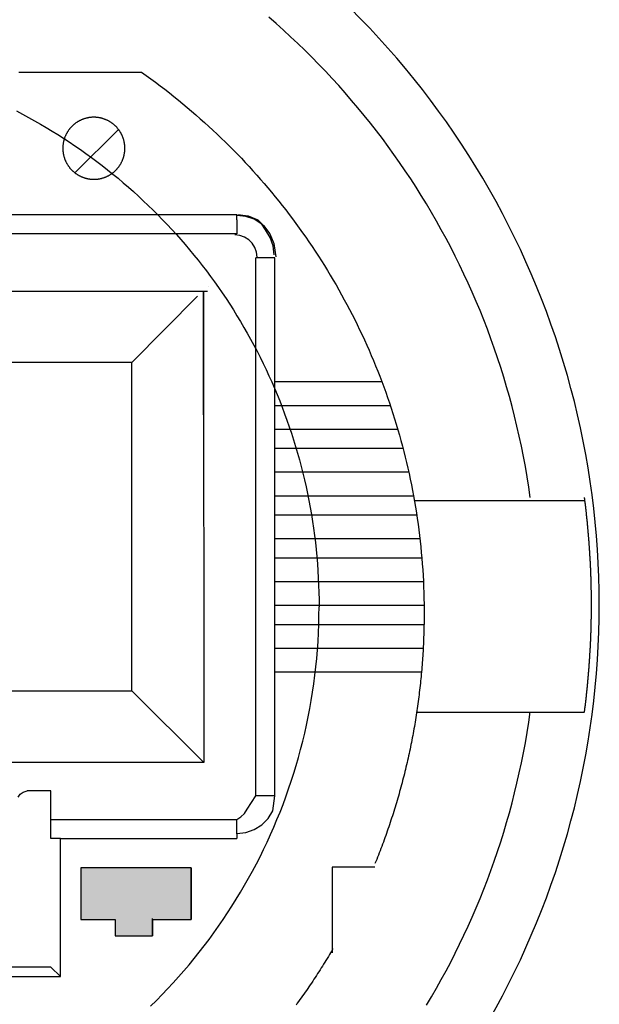
# Model space of a CAD drawing. Extents: x 3.5 to 46.3, y 1.1 to 24.8.
# Drawn here: x 38.4 to 39.8, y 18.8 to 21.1 of the extents above; entities that cross this region are included whole.
import ezdxf

# ---------------------------------------------------------------- set-up
doc = ezdxf.new("R2010")
doc.units = 0
doc.header["$MEASUREMENT"] = 0
doc.layers.add('CLEAR', color=7, linetype='CONTINUOUS')
doc.layers.add('PART', color=1, linetype='CONTINUOUS')

# ---------------------------------------------------------------- blocks, each defined once
blk = doc.blocks.new('*U117')
at = {"layer": 'PART', "linetype": 'Continuous'}
for p, q in [((38.5781, 19.1114), (38.5781, 18.9881)), ((38.8414, 19.1114), (38.8414, 18.9881)), ((38.6602, 18.9881), (38.6602, 18.9495)), ((38.7496, 18.9881), (38.7496, 18.9495))]:
    blk.add_line(p, q, dxfattribs=at)
for points in [[(38.5781, 19.1114), (38.5781, 18.9881), (38.8414, 18.9881)], [(38.6602, 18.9881), (38.6602, 18.9495), (38.7496, 18.9495)]]:
    blk.add_solid(points, dxfattribs=at)
at = {"layer": 'PART', "linetype": 'Continuous', "extrusion": (0, 0, -1)}
for points in [[(-38.5781, 19.1114), (-38.8414, 19.1114), (-38.8414, 18.9881)], [(-38.6602, 18.9881), (-38.7496, 18.9881), (-38.7496, 18.9495)]]:
    blk.add_solid(points, dxfattribs=at)

msp = doc.modelspace()

# ---------------------------------------------------------------- linework, layer by layer
at = {"layer": 'CLEAR'}
for points in [[(39.6498, 19.9953, 0), (39.6462, 20.0199, 0), (39.6423, 20.0444, 0), (39.6381, 20.0687, 0), (39.6336, 20.0929, 0), (39.6287, 20.117, 0), (39.6236, 20.141, 0), (39.6181, 20.1649, 0), (39.6124, 20.1886, 0), (39.6063, 20.2122, 0), (39.6, 20.2357, 0), (39.5934, 20.259, 0), (39.5864, 20.2822, 0), (39.5792, 20.3053, 0), (39.5717, 20.3282, 0), (39.5639, 20.351, 0), (39.5559, 20.3736, 0), (39.5475, 20.3961, 0), (39.5389, 20.4185, 0), (39.53, 20.4407, 0), (39.5208, 20.4628, 0), (39.5113, 20.4847, 0), (39.5016, 20.5064, 0), (39.4916, 20.528, 0), (39.4814, 20.5495, 0), (39.4708, 20.5707, 0), (39.4601, 20.5919, 0), (39.449, 20.6128, 0), (39.4377, 20.6336, 0), (39.4262, 20.6542, 0), (39.4144, 20.6747, 0), (39.4023, 20.695, 0), (39.39, 20.7151, 0), (39.3775, 20.735, 0), (39.3647, 20.7548, 0), (39.3517, 20.7744, 0), (39.3384, 20.7938, 0), (39.3249, 20.813, 0), (39.3112, 20.832, 0), (39.2972, 20.8509, 0), (39.283, 20.8695, 0), (39.2686, 20.888, 0), (39.254, 20.9063, 0), (39.2391, 20.9243, 0), (39.224, 20.9422, 0), (39.2087, 20.9599, 0), (39.1932, 20.9774, 0), (39.1774, 20.9947, 0), (39.1615, 21.0118, 0), (39.1453, 21.0286, 0), (39.1289, 21.0453, 0), (39.1124, 21.0618, 0), (39.0956, 21.078, 0), (39.0786, 21.094, 0), (39.0614, 21.1098, 0), (39.044, 21.1254, 0), (39.0265, 21.1408, 0)], [(38.4253, 20.9168, 0), (38.4397, 20.9093, 0), (38.454, 20.9016, 0), (38.4681, 20.8937, 0), (38.4822, 20.8856, 0), (38.4962, 20.8774, 0), (38.51, 20.869, 0), (38.5237, 20.8605, 0), (38.5374, 20.8518, 0), (38.5509, 20.8429, 0), (38.5643, 20.8339, 0), (38.5776, 20.8247, 0), (38.5907, 20.8154, 0), (38.6038, 20.8059, 0), (38.6167, 20.7963, 0), (38.6295, 20.7865, 0), (38.6422, 20.7765, 0), (38.6547, 20.7664, 0), (38.6672, 20.7562, 0), (38.6795, 20.7458, 0), (38.6917, 20.7353, 0), (38.7037, 20.7246, 0), (38.7156, 20.7138, 0), (38.7274, 20.7028, 0), (38.7391, 20.6917, 0), (38.7506, 20.6805, 0), (38.762, 20.6691, 0), (38.7732, 20.6576, 0), (38.7843, 20.6459, 0), (38.7953, 20.6341, 0), (38.8061, 20.6222, 0), (38.8168, 20.6102, 0), (38.8273, 20.598, 0), (38.8377, 20.5857, 0), (38.848, 20.5733, 0), (38.8581, 20.5607, 0), (38.868, 20.548, 0), (38.8778, 20.5352, 0), (38.8875, 20.5223, 0), (38.8969, 20.5093, 0), (38.9063, 20.4961, 0), (38.9155, 20.4828, 0), (38.9245, 20.4694, 0), (38.9334, 20.4559, 0), (38.9421, 20.4423, 0), (38.9506, 20.4286, 0), (38.959, 20.4147, 0), (38.9672, 20.4008, 0), (38.9753, 20.3867, 0), (38.9831, 20.3726, 0), (38.9909, 20.3583, 0), (38.9984, 20.3439, 0), (39.0058, 20.3294, 0), (39.013, 20.3149, 0), (39.02, 20.3002, 0), (39.0269, 20.2854, 0), (39.0335, 20.2705, 0), (39.04, 20.2556, 0), (39.0464, 20.2405, 0), (39.0525, 20.2253, 0), (39.0585, 20.2101, 0), (39.0643, 20.1948, 0), (39.0698, 20.1793, 0), (39.0753, 20.1638, 0), (39.0805, 20.1482, 0), (39.0855, 20.1325, 0), (39.0903, 20.1168, 0), (39.095, 20.1009, 0), (39.0995, 20.085, 0), (39.1037, 20.069, 0), (39.1078, 20.0529, 0), (39.1117, 20.0367, 0), (39.1153, 20.0204, 0), (39.1188, 20.0041, 0), (39.1221, 19.9877, 0), (39.1252, 19.9713, 0), (39.128, 19.9547, 0), (39.1307, 19.9381, 0), (39.1332, 19.9215, 0), (39.1354, 19.9047, 0), (39.1375, 19.8879, 0), (39.1393, 19.8711, 0), (39.1409, 19.8541, 0), (39.1424, 19.8371, 0), (39.1436, 19.8201, 0), (39.1445, 19.803, 0), (39.1453, 19.7858, 0), (39.1459, 19.7686, 0), (39.1462, 19.7513, 0), (39.1463, 19.734, 0)], [(38.7449, 18.782, 0), (38.7586, 18.7955, 0), (38.772, 18.8092, 0), (38.7853, 18.8231, 0), (38.7983, 18.8373, 0), (38.8112, 18.8515, 0), (38.8239, 18.866, 0), (38.8363, 18.8807, 0), (38.8486, 18.8955, 0), (38.8606, 18.9105, 0), (38.8724, 18.9257, 0), (38.884, 18.9411, 0), (38.8954, 18.9566, 0), (38.9066, 18.9723, 0), (38.9175, 18.9882, 0), (38.9282, 19.0043, 0), (38.9387, 19.0205, 0), (38.949, 19.0368, 0), (38.959, 19.0533, 0), (38.9688, 19.07, 0), (38.9784, 19.0868, 0), (38.9877, 19.1038, 0), (38.9968, 19.121, 0), (39.0056, 19.1382, 0), (39.0142, 19.1557, 0), (39.0225, 19.1732, 0), (39.0306, 19.1909, 0), (39.0385, 19.2088, 0), (39.046, 19.2267, 0), (39.0534, 19.2448, 0), (39.0604, 19.2631, 0), (39.0672, 19.2814, 0), (39.0738, 19.2999, 0), (39.0801, 19.3186, 0), (39.0861, 19.3373, 0), (39.0918, 19.3561, 0), (39.0973, 19.3751, 0), (39.1024, 19.3942, 0), (39.1074, 19.4134, 0), (39.112, 19.4327, 0), (39.1163, 19.4521, 0), (39.1204, 19.4717, 0), (39.1242, 19.4913, 0), (39.1277, 19.511, 0), (39.1309, 19.5308, 0), (39.1338, 19.5508, 0), (39.1364, 19.5708, 0), (39.1387, 19.5909, 0), (39.1407, 19.6111, 0), (39.1424, 19.6314, 0), (39.1438, 19.6517, 0), (39.1449, 19.6722, 0), (39.1457, 19.6927, 0), (39.1461, 19.7133, 0), (39.1463, 19.734, 0)], [(39.4023, 18.7839, 0), (39.4144, 18.8042, 0), (39.4262, 18.8246, 0), (39.4377, 18.8452, 0), (39.449, 18.866, 0), (39.4601, 18.887, 0), (39.4708, 18.9081, 0), (39.4814, 18.9294, 0), (39.4916, 18.9508, 0), (39.5016, 18.9724, 0), (39.5113, 18.9942, 0), (39.5208, 19.0161, 0), (39.53, 19.0382, 0), (39.5389, 19.0604, 0), (39.5475, 19.0827, 0), (39.5559, 19.1052, 0), (39.5639, 19.1279, 0), (39.5717, 19.1507, 0), (39.5792, 19.1736, 0), (39.5864, 19.1967, 0), (39.5934, 19.2199, 0), (39.6, 19.2432, 0), (39.6063, 19.2667, 0), (39.6124, 19.2903, 0), (39.6181, 19.314, 0), (39.6236, 19.3379, 0), (39.6287, 19.3618, 0), (39.6336, 19.3859, 0), (39.6381, 19.4102, 0), (39.6423, 19.4345, 0), (39.6462, 19.459, 0), (39.6498, 19.4835, 0)]]:
    msp.add_polyline3d(points, dxfattribs=at)
at = {"layer": 'PART'}
for p, q in [((38.5642, 20.7695), (38.6679, 20.873)), ((38.9501, 20.6689), (36.6678, 20.6689)), ((38.9501, 20.6576), (38.9501, 20.6689)), ((38.9717, 20.6654), (38.9505, 20.6679)), ((38.9529, 20.6703), (38.9776, 20.667)), ((38.9776, 20.667), (39.0005, 20.6575)), ((38.9501, 20.6576), (38.9501, 20.6576)), ((38.9501, 20.6576), (38.9501, 20.6235)), ((38.9919, 20.6585), (38.9717, 20.6654)), ((39.0098, 20.6471), (38.9919, 20.6585)), ((39.0005, 20.6575), (39.0139, 20.6437)), ((39.0187, 20.6334), (39.0098, 20.6471)), ((39.0139, 20.6437), (39.029, 20.6241)), ((38.9501, 20.6235), (36.6678, 20.6235)), ((38.9575, 20.6197), (38.9458, 20.6211)), ((38.9687, 20.6159), (38.9575, 20.6197)), ((39.0299, 20.6153), (39.0187, 20.6334)), ((39.029, 20.6241), (39.0385, 20.6011)), ((38.9787, 20.6096), (38.9687, 20.6159)), ((38.9871, 20.6013), (38.9787, 20.6096)), ((38.9934, 20.5912), (38.9871, 20.6013)), ((39.0369, 20.5952), (39.0299, 20.6153)), ((39.0385, 20.6011), (39.0434, 20.5691)), ((38.9973, 20.58), (38.9934, 20.5912)), ((38.9986, 20.5683), (38.9973, 20.58)), ((39.0394, 20.5741), (39.0369, 20.5952)), ((39.041, 20.5667), (38.9956, 20.5667)), ((38.9956, 19.2836), (38.9956, 20.5667)), ((39.041, 20.5667), (39.041, 20.5667)), ((39.041, 19.2836), (39.041, 20.5667)), ((39.041, 20.2715), (39.041, 20.5667)), ((36.7473, 20.4873), (38.8804, 20.4869)), ((38.8707, 20.192), (38.8707, 20.4873)), ((38.8707, 20.4873), (38.8716, 19.3631)), ((38.882, 20.4986), (38.882, 20.4986)), ((38.882, 20.4986), (38.882, 20.4986)), ((39.041, 19.5675), (39.041, 20.4873)), ((38.7003, 20.3169), (38.8568, 20.4751)), ((38.7003, 20.3169), (36.9063, 20.3169)), ((38.6663, 20.3169), (38.1553, 20.3169)), ((38.7003, 19.5335), (38.7003, 20.3169)), ((38.7117, 20.3283), (38.7117, 20.3283)), ((38.7117, 20.3283), (38.7117, 20.3283)), ((39.041, 20.2715), (39.2959, 20.2715)), ((39.041, 20.2147), (39.041, 20.2715)), ((39.041, 20.2147), (39.3161, 20.2147)), ((39.041, 20.158), (39.041, 20.2147)), ((39.041, 20.158), (39.3339, 20.158)), ((39.041, 20.1126), (39.041, 20.158)), ((39.041, 20.1126), (39.3464, 20.1126)), ((39.041, 20.0558), (39.041, 20.1126)), ((39.041, 20.0558), (39.3601, 20.0558)), ((39.041, 19.999), (39.041, 20.0558)), ((39.041, 19.999), (39.3715, 19.999)), ((39.041, 19.9536), (39.041, 19.999)), ((39.3735, 19.9876), (39.7786, 19.9876)), ((39.041, 19.9536), (39.3791, 19.9536)), ((39.041, 19.8968), (39.041, 19.9536)), ((39.041, 19.8968), (39.3866, 19.8968)), ((39.041, 19.8514), (39.041, 19.8968)), ((39.041, 19.8514), (39.3911, 19.8514)), ((39.041, 19.7946), (39.041, 19.8514)), ((39.041, 19.7946), (39.3949, 19.7946)), ((39.041, 19.7378), (39.041, 19.7946)), ((39.041, 19.7378), (39.3966, 19.7378)), ((39.041, 19.6924), (39.041, 19.7378)), ((39.041, 19.6924), (39.3965, 19.6924)), ((39.041, 19.6357), (39.041, 19.6924)), ((39.041, 19.6357), (39.3945, 19.6357)), ((39.041, 19.5789), (39.041, 19.6357)), ((39.041, 19.5789), (39.3904, 19.5789)), ((39.041, 19.2836), (39.041, 19.5789)), ((36.9063, 19.5335), (38.7003, 19.5335)), ((38.6663, 19.5335), (38.6663, 19.5335)), ((38.7003, 19.5335), (38.7003, 19.5335)), ((38.7003, 19.5335), (38.8716, 19.3631)), ((38.7117, 19.5221), (38.7117, 19.5221)), ((39.379, 19.483), (39.7786, 19.483)), ((38.8716, 19.3631), (36.7473, 19.3633)), ((38.4294, 19.2804), (38.4341, 19.2873)), ((38.4341, 19.2873), (38.4408, 19.2918)), ((38.4408, 19.2918), (38.4505, 19.295)), ((38.5073, 19.295), (38.4505, 19.295)), ((38.5073, 19.1814), (38.5073, 19.295)), ((38.9749, 19.2516), (38.9956, 19.2836)), ((39.041, 19.2836), (38.9956, 19.2836)), ((39.0362, 19.2473), (39.041, 19.2836)), ((39.041, 19.2836), (39.041, 19.2836)), ((38.9602, 19.2332), (38.9685, 19.2415)), ((38.9685, 19.2415), (38.9749, 19.2516)), ((39.0248, 19.2294), (39.0362, 19.2473)), ((38.5073, 19.2269), (38.9501, 19.2269)), ((38.9501, 19.2269), (38.9602, 19.2332)), ((38.9501, 19.1928), (38.9501, 19.2269)), ((38.9918, 19.203), (39.0098, 19.2143)), ((39.0098, 19.2143), (39.0248, 19.2294)), ((38.9501, 19.1928), (38.9501, 19.1814)), ((38.9506, 19.1936), (38.9717, 19.196)), ((38.9717, 19.196), (38.9918, 19.203)), ((38.53, 19.1814), (38.5073, 19.1814)), ((38.53, 19.1814), (38.9501, 19.1814)), ((38.53, 18.8522), (38.53, 19.1814)), ((38.8414, 19.1114), (38.5781, 19.1114)), ((38.5781, 19.1114), (38.5781, 18.9881)), ((38.8414, 18.9881), (38.8414, 19.1114)), ((39.2794, 19.1133), (39.1772, 19.1133)), ((39.1772, 19.1133), (39.1772, 18.9089)), ((38.5781, 18.9881), (38.6602, 18.9881)), ((38.6602, 18.9881), (38.6602, 18.9495)), ((38.7496, 18.9495), (38.7496, 18.9906)), ((38.7496, 18.9881), (38.8414, 18.9881)), ((38.6602, 18.9495), (38.7496, 18.9495)), ((38.4392, 18.8749), (37.5535, 18.8749)), ((38.5073, 18.8749), (38.4392, 18.8749)), ((38.53, 18.8522), (38.5073, 18.8749)), ((37.5535, 18.8522), (38.53, 18.8522))]:
    msp.add_line(p, q, dxfattribs=at)
for points in [[(38.4304, 21.0096, 0), (38.437, 21.0096, 0), (38.4437, 21.0096, 0), (38.4504, 21.0096, 0), (38.4571, 21.0096, 0), (38.4637, 21.0096, 0), (38.4704, 21.0096, 0), (38.477, 21.0096, 0), (38.4836, 21.0096, 0), (38.4902, 21.0096, 0), (38.4968, 21.0096, 0), (38.5033, 21.0096, 0), (38.5098, 21.0096, 0), (38.5163, 21.0096, 0), (38.5228, 21.0096, 0), (38.5292, 21.0096, 0), (38.5355, 21.0096, 0), (38.5418, 21.0096, 0), (38.5481, 21.0096, 0), (38.5543, 21.0096, 0), (38.5604, 21.0096, 0), (38.5665, 21.0096, 0), (38.5725, 21.0096, 0), (38.5784, 21.0096, 0), (38.5843, 21.0096, 0), (38.5901, 21.0096, 0), (38.5958, 21.0096, 0), (38.6015, 21.0096, 0), (38.607, 21.0096, 0), (38.6125, 21.0096, 0), (38.6179, 21.0096, 0), (38.6232, 21.0096, 0), (38.6284, 21.0096, 0), (38.6334, 21.0096, 0), (38.6384, 21.0096, 0), (38.6433, 21.0096, 0), (38.6481, 21.0096, 0), (38.6527, 21.0096, 0), (38.6572, 21.0096, 0), (38.6617, 21.0096, 0), (38.6659, 21.0096, 0), (38.6701, 21.0096, 0), (38.6741, 21.0096, 0), (38.678, 21.0096, 0), (38.6818, 21.0096, 0), (38.6854, 21.0096, 0), (38.6889, 21.0096, 0), (38.6922, 21.0096, 0), (38.6954, 21.0096, 0), (38.6984, 21.0096, 0), (38.7012, 21.0096, 0), (38.7039, 21.0096, 0), (38.7065, 21.0096, 0), (38.7088, 21.0096, 0), (38.711, 21.0096, 0), (38.7131, 21.0096, 0), (38.7149, 21.0096, 0), (38.7166, 21.0096, 0), (38.7181, 21.0096, 0), (38.7194, 21.0096, 0), (38.7205, 21.0096, 0), (38.7214, 21.0096, 0), (38.7221, 21.0096, 0), (38.7226, 21.0096, 0), (38.7229, 21.0096, 0), (38.723, 21.0096, 0)], [(38.723, 21.0096, 0), (38.7343, 21.0015, 0), (38.7455, 20.9934, 0), (38.7566, 20.9852, 0), (38.7676, 20.9769, 0), (38.7786, 20.9685, 0), (38.7894, 20.9601, 0), (38.8002, 20.9515, 0), (38.8109, 20.9429, 0), (38.8215, 20.9342, 0), (38.832, 20.9254, 0), (38.8425, 20.9165, 0), (38.8528, 20.9076, 0), (38.8631, 20.8985, 0), (38.8733, 20.8894, 0), (38.8834, 20.8802, 0), (38.8934, 20.8709, 0), (38.9033, 20.8616, 0), (38.9132, 20.8522, 0), (38.9229, 20.8427, 0), (38.9326, 20.8331, 0), (38.9422, 20.8234, 0), (38.9517, 20.8137, 0), (38.9611, 20.8039, 0), (38.9704, 20.794, 0), (38.9796, 20.7841, 0), (38.9887, 20.774, 0), (38.9978, 20.7639, 0), (39.0067, 20.7538, 0), (39.0156, 20.7436, 0), (39.0243, 20.7333, 0), (39.033, 20.7229, 0), (39.0416, 20.7124, 0), (39.0501, 20.7019, 0), (39.0585, 20.6914, 0), (39.0668, 20.6807, 0), (39.075, 20.67, 0), (39.0831, 20.6593, 0), (39.0912, 20.6484, 0), (39.0991, 20.6375, 0), (39.1069, 20.6266, 0), (39.1147, 20.6155, 0), (39.1223, 20.6045, 0), (39.1298, 20.5933, 0), (39.1373, 20.5821, 0), (39.1447, 20.5708, 0), (39.1519, 20.5595, 0), (39.1591, 20.5481, 0), (39.1661, 20.5367, 0), (39.1731, 20.5252, 0), (39.1799, 20.5136, 0), (39.1867, 20.502, 0), (39.1934, 20.4903, 0), (39.1999, 20.4786, 0), (39.2064, 20.4668, 0), (39.2128, 20.455, 0), (39.219, 20.4431, 0), (39.2252, 20.4312, 0), (39.2312, 20.4192, 0), (39.2372, 20.4072, 0), (39.243, 20.3951, 0), (39.2488, 20.3829, 0), (39.2544, 20.3707, 0), (39.26, 20.3585, 0), (39.2654, 20.3462, 0), (39.2708, 20.3339, 0), (39.276, 20.3215, 0), (39.2811, 20.3091, 0), (39.2861, 20.2966, 0), (39.291, 20.2841, 0), (39.2958, 20.2715, 0), (39.3005, 20.2589, 0), (39.3051, 20.2463, 0), (39.3096, 20.2336, 0), (39.314, 20.2209, 0), (39.3183, 20.2081, 0), (39.3224, 20.1953, 0), (39.3265, 20.1824, 0), (39.3304, 20.1696, 0), (39.3343, 20.1566, 0), (39.338, 20.1437, 0), (39.3416, 20.1307, 0), (39.3451, 20.1176, 0), (39.3485, 20.1045, 0), (39.3518, 20.0914, 0), (39.3549, 20.0783, 0), (39.358, 20.0651, 0), (39.3609, 20.0519, 0), (39.3637, 20.0386, 0), (39.3664, 20.0254, 0), (39.369, 20.012, 0), (39.3715, 19.9987, 0), (39.3739, 19.9853, 0), (39.3762, 19.9719, 0), (39.3783, 19.9585, 0), (39.3803, 19.945, 0), (39.3822, 19.9316, 0), (39.384, 19.918, 0), (39.3857, 19.9045, 0), (39.3873, 19.8909, 0), (39.3887, 19.8773, 0), (39.39, 19.8637, 0), (39.3912, 19.8501, 0), (39.3923, 19.8364, 0), (39.3933, 19.8227, 0), (39.3941, 19.809, 0), (39.3949, 19.7953, 0), (39.3955, 19.7815, 0), (39.3959, 19.7678, 0), (39.3963, 19.754, 0), (39.3966, 19.7402, 0), (39.3967, 19.7263, 0), (39.3967, 19.7167, 0), (39.3967, 19.7112, 0), (39.3966, 19.7056, 0), (39.3966, 19.7001, 0), (39.3965, 19.6946, 0), (39.3964, 19.6891, 0), (39.3963, 19.6836, 0), (39.3962, 19.6781, 0), (39.396, 19.6726, 0), (39.3958, 19.6671, 0), (39.3956, 19.6616, 0), (39.3954, 19.6561, 0), (39.3952, 19.6506, 0), (39.3949, 19.6451, 0), (39.3947, 19.6396, 0), (39.3944, 19.6341, 0), (39.3941, 19.6286, 0), (39.3938, 19.6231, 0), (39.3934, 19.6176, 0), (39.3931, 19.6121, 0), (39.3927, 19.6067, 0), (39.3923, 19.6012, 0), (39.3919, 19.5957, 0), (39.3914, 19.5902, 0), (39.391, 19.5847, 0), (39.3905, 19.5793, 0), (39.39, 19.5738, 0), (39.3895, 19.5683, 0), (39.3889, 19.5628, 0), (39.3884, 19.5574, 0), (39.3878, 19.5519, 0), (39.3872, 19.5465, 0), (39.3866, 19.541, 0), (39.386, 19.5355, 0), (39.3853, 19.5301, 0), (39.3847, 19.5246, 0), (39.384, 19.5192, 0), (39.3833, 19.5137, 0), (39.3826, 19.5083, 0), (39.3818, 19.5029, 0), (39.3811, 19.4974, 0), (39.3803, 19.492, 0), (39.3795, 19.4866, 0), (39.3787, 19.4811, 0), (39.3778, 19.4757, 0), (39.377, 19.4703, 0), (39.3761, 19.4649, 0), (39.3752, 19.4594, 0), (39.3743, 19.454, 0), (39.3734, 19.4486, 0), (39.3724, 19.4432, 0), (39.3715, 19.4378, 0), (39.3705, 19.4324, 0), (39.3695, 19.427, 0), (39.3685, 19.4216, 0), (39.3674, 19.4162, 0), (39.3664, 19.4108, 0), (39.3653, 19.4055, 0), (39.3642, 19.4001, 0), (39.3631, 19.3947, 0), (39.3619, 19.3893, 0), (39.3608, 19.384, 0), (39.3596, 19.3786, 0), (39.3584, 19.3733, 0), (39.3572, 19.3679, 0), (39.356, 19.3626, 0), (39.3547, 19.3572, 0), (39.3535, 19.3519, 0), (39.3522, 19.3465, 0), (39.3509, 19.3412, 0), (39.3496, 19.3359, 0), (39.3482, 19.3305, 0), (39.3469, 19.3252, 0), (39.3455, 19.3199, 0), (39.3441, 19.3146, 0), (39.3427, 19.3093, 0), (39.3413, 19.304, 0), (39.3398, 19.2987, 0), (39.3383, 19.2934, 0), (39.3369, 19.2881, 0), (39.3354, 19.2828, 0), (39.3338, 19.2775, 0), (39.3323, 19.2723, 0), (39.3307, 19.267, 0), (39.3292, 19.2617, 0), (39.3276, 19.2565, 0), (39.3259, 19.2512, 0), (39.3243, 19.246, 0), (39.3227, 19.2407, 0), (39.321, 19.2355, 0), (39.3193, 19.2303, 0), (39.3176, 19.225, 0), (39.3159, 19.2198, 0), (39.3141, 19.2146, 0), (39.3124, 19.2094, 0), (39.3106, 19.2042, 0), (39.3088, 19.199, 0), (39.307, 19.1938, 0), (39.3051, 19.1886, 0), (39.3033, 19.1834, 0), (39.3014, 19.1782, 0), (39.2995, 19.1731, 0), (39.2976, 19.1679, 0), (39.2957, 19.1628, 0), (39.2938, 19.1576, 0), (39.2918, 19.1525, 0), (39.2898, 19.1473, 0), (39.2878, 19.1422, 0), (39.2858, 19.137, 0), (39.2838, 19.1319, 0), (39.2817, 19.1268, 0), (39.2796, 19.1217, 0)], [(38.6834, 20.8279, 0), (38.6834, 20.8291, 0), (38.6834, 20.8302, 0), (38.6833, 20.8314, 0), (38.6833, 20.8326, 0), (38.6832, 20.8337, 0), (38.6831, 20.8349, 0), (38.683, 20.836, 0), (38.6829, 20.8372, 0), (38.6827, 20.8383, 0), (38.6825, 20.8395, 0), (38.6823, 20.8406, 0), (38.6821, 20.8417, 0), (38.6819, 20.8428, 0), (38.6817, 20.8439, 0), (38.6814, 20.845, 0), (38.6812, 20.8461, 0), (38.6809, 20.8472, 0), (38.6806, 20.8483, 0), (38.6803, 20.8494, 0), (38.6799, 20.8505, 0), (38.6796, 20.8515, 0), (38.6792, 20.8526, 0), (38.6788, 20.8536, 0), (38.6784, 20.8547, 0), (38.678, 20.8557, 0), (38.6776, 20.8567, 0), (38.6772, 20.8578, 0), (38.6767, 20.8588, 0), (38.6762, 20.8598, 0), (38.6757, 20.8608, 0), (38.6752, 20.8617, 0), (38.6747, 20.8627, 0), (38.6742, 20.8637, 0), (38.6737, 20.8647, 0), (38.6731, 20.8656, 0), (38.6725, 20.8665, 0), (38.6719, 20.8675, 0), (38.6714, 20.8684, 0), (38.6707, 20.8693, 0), (38.6701, 20.8702, 0), (38.6695, 20.8711, 0), (38.6688, 20.872, 0), (38.6682, 20.8729, 0), (38.6675, 20.8737, 0), (38.6668, 20.8746, 0), (38.6661, 20.8754, 0), (38.6654, 20.8763, 0), (38.6647, 20.8771, 0), (38.6639, 20.8779, 0), (38.6632, 20.8787, 0), (38.6624, 20.8795, 0), (38.6617, 20.8803, 0), (38.6609, 20.881, 0), (38.6601, 20.8818, 0), (38.6593, 20.8825, 0), (38.6585, 20.8833, 0), (38.6577, 20.884, 0), (38.6568, 20.8847, 0), (38.656, 20.8854, 0), (38.6551, 20.8861, 0), (38.6542, 20.8868, 0), (38.6534, 20.8874, 0), (38.6525, 20.8881, 0), (38.6516, 20.8887, 0), (38.6507, 20.8893, 0), (38.6498, 20.8899, 0), (38.6488, 20.8905, 0), (38.6479, 20.8911, 0), (38.647, 20.8917, 0), (38.646, 20.8922, 0), (38.645, 20.8927, 0), (38.6441, 20.8933, 0), (38.6431, 20.8938, 0), (38.6421, 20.8943, 0), (38.6411, 20.8948, 0), (38.6401, 20.8952, 0), (38.6391, 20.8957, 0), (38.6381, 20.8961, 0), (38.637, 20.8965, 0), (38.636, 20.8969, 0), (38.635, 20.8973, 0), (38.6339, 20.8977, 0), (38.6328, 20.8981, 0), (38.6318, 20.8984, 0), (38.6307, 20.8987, 0), (38.6296, 20.8991, 0), (38.6285, 20.8994, 0), (38.6275, 20.8996, 0), (38.6264, 20.8999, 0), (38.6252, 20.9002, 0), (38.6241, 20.9004, 0), (38.623, 20.9006, 0), (38.6219, 20.9008, 0), (38.6208, 20.901, 0), (38.6196, 20.9012, 0), (38.6185, 20.9013, 0), (38.6173, 20.9014, 0), (38.6162, 20.9015, 0), (38.615, 20.9016, 0), (38.6139, 20.9017, 0), (38.6127, 20.9018, 0), (38.6115, 20.9018, 0), (38.6104, 20.9018, 0), (38.6092, 20.9018, 0), (38.608, 20.9018, 0), (38.6068, 20.9018, 0), (38.6057, 20.9017, 0), (38.6045, 20.9017, 0), (38.6033, 20.9016, 0), (38.6022, 20.9015, 0), (38.601, 20.9014, 0), (38.5999, 20.9012, 0), (38.5988, 20.9011, 0), (38.5976, 20.9009, 0), (38.5965, 20.9007, 0), (38.5954, 20.9005, 0), (38.5943, 20.9003, 0), (38.5932, 20.9, 0), (38.5921, 20.8998, 0), (38.591, 20.8995, 0), (38.5899, 20.8992, 0), (38.5888, 20.8989, 0), (38.5877, 20.8986, 0), (38.5866, 20.8982, 0), (38.5856, 20.8979, 0), (38.5845, 20.8975, 0), (38.5835, 20.8971, 0), (38.5824, 20.8967, 0), (38.5814, 20.8963, 0), (38.5804, 20.8959, 0), (38.5794, 20.8954, 0), (38.5784, 20.895, 0), (38.5774, 20.8945, 0), (38.5764, 20.894, 0), (38.5754, 20.8935, 0), (38.5744, 20.893, 0), (38.5734, 20.8925, 0), (38.5725, 20.8919, 0), (38.5715, 20.8914, 0), (38.5706, 20.8908, 0), (38.5697, 20.8902, 0), (38.5687, 20.8896, 0), (38.5678, 20.889, 0), (38.5669, 20.8884, 0), (38.566, 20.8877, 0), (38.5651, 20.8871, 0), (38.5643, 20.8864, 0), (38.5634, 20.8857, 0), (38.5626, 20.885, 0), (38.5617, 20.8843, 0), (38.5609, 20.8836, 0), (38.5601, 20.8829, 0), (38.5593, 20.8822, 0), (38.5585, 20.8814, 0), (38.5577, 20.8807, 0), (38.5569, 20.8799, 0), (38.5561, 20.8791, 0), (38.5554, 20.8783, 0), (38.5546, 20.8775, 0), (38.5539, 20.8767, 0), (38.5532, 20.8759, 0), (38.5525, 20.875, 0), (38.5518, 20.8742, 0), (38.5511, 20.8733, 0), (38.5505, 20.8724, 0), (38.5498, 20.8716, 0), (38.5492, 20.8707, 0), (38.5485, 20.8698, 0), (38.5479, 20.8689, 0), (38.5473, 20.8679, 0), (38.5467, 20.867, 0), (38.5461, 20.8661, 0), (38.5456, 20.8651, 0), (38.545, 20.8642, 0), (38.5445, 20.8632, 0), (38.544, 20.8622, 0), (38.5435, 20.8613, 0), (38.543, 20.8603, 0), (38.5425, 20.8593, 0), (38.542, 20.8583, 0), (38.5416, 20.8572, 0), (38.5412, 20.8562, 0), (38.5407, 20.8552, 0), (38.5403, 20.8542, 0), (38.5399, 20.8531, 0), (38.5396, 20.8521, 0), (38.5392, 20.851, 0), (38.5389, 20.8499, 0), (38.5385, 20.8489, 0), (38.5382, 20.8478, 0), (38.5379, 20.8467, 0), (38.5377, 20.8456, 0), (38.5374, 20.8445, 0), (38.5372, 20.8434, 0), (38.5369, 20.8423, 0), (38.5367, 20.8411, 0), (38.5365, 20.84, 0), (38.5363, 20.8389, 0), (38.5362, 20.8378, 0), (38.536, 20.8366, 0), (38.5359, 20.8355, 0), (38.5358, 20.8343, 0), (38.5357, 20.8332, 0), (38.5356, 20.832, 0), (38.5356, 20.8308, 0), (38.5355, 20.8297, 0), (38.5355, 20.8285, 0), (38.5355, 20.8273, 0), (38.5355, 20.8261, 0), (38.5356, 20.825, 0), (38.5356, 20.8238, 0), (38.5357, 20.8226, 0), (38.5358, 20.8215, 0), (38.5359, 20.8203, 0), (38.536, 20.8192, 0), (38.5362, 20.818, 0), (38.5363, 20.8169, 0), (38.5365, 20.8158, 0), (38.5367, 20.8146, 0), (38.5369, 20.8135, 0), (38.5372, 20.8124, 0), (38.5374, 20.8113, 0), (38.5377, 20.8102, 0), (38.5379, 20.8091, 0), (38.5382, 20.808, 0), (38.5385, 20.8069, 0), (38.5389, 20.8059, 0), (38.5392, 20.8048, 0), (38.5396, 20.8037, 0), (38.5399, 20.8027, 0), (38.5403, 20.8016, 0), (38.5407, 20.8006, 0), (38.5412, 20.7996, 0), (38.5416, 20.7985, 0), (38.542, 20.7975, 0), (38.5425, 20.7965, 0), (38.543, 20.7955, 0), (38.5435, 20.7945, 0), (38.544, 20.7935, 0), (38.5445, 20.7926, 0), (38.545, 20.7916, 0), (38.5456, 20.7907, 0), (38.5461, 20.7897, 0), (38.5467, 20.7888, 0), (38.5473, 20.7878, 0), (38.5479, 20.7869, 0), (38.5485, 20.786, 0), (38.5492, 20.7851, 0), (38.5498, 20.7842, 0), (38.5505, 20.7833, 0), (38.5511, 20.7825, 0), (38.5518, 20.7816, 0), (38.5525, 20.7808, 0), (38.5532, 20.7799, 0), (38.5539, 20.7791, 0), (38.5546, 20.7783, 0), (38.5554, 20.7775, 0), (38.5561, 20.7767, 0), (38.5569, 20.7759, 0), (38.5577, 20.7751, 0), (38.5585, 20.7744, 0), (38.5593, 20.7736, 0), (38.5601, 20.7729, 0), (38.5609, 20.7721, 0), (38.5617, 20.7714, 0), (38.5626, 20.7707, 0), (38.5634, 20.77, 0), (38.5643, 20.7694, 0), (38.5651, 20.7687, 0), (38.566, 20.768, 0), (38.5669, 20.7674, 0), (38.5678, 20.7668, 0), (38.5687, 20.7662, 0), (38.5697, 20.7656, 0), (38.5706, 20.765, 0), (38.5715, 20.7644, 0), (38.5725, 20.7639, 0), (38.5734, 20.7633, 0), (38.5744, 20.7628, 0), (38.5754, 20.7623, 0), (38.5764, 20.7618, 0), (38.5774, 20.7613, 0), (38.5784, 20.7608, 0), (38.5794, 20.7603, 0), (38.5804, 20.7599, 0), (38.5814, 20.7595, 0), (38.5824, 20.759, 0), (38.5835, 20.7586, 0), (38.5845, 20.7583, 0), (38.5856, 20.7579, 0), (38.5866, 20.7575, 0), (38.5877, 20.7572, 0), (38.5888, 20.7569, 0), (38.5899, 20.7566, 0), (38.591, 20.7563, 0), (38.5921, 20.756, 0), (38.5932, 20.7557, 0), (38.5943, 20.7555, 0), (38.5954, 20.7553, 0), (38.5965, 20.7551, 0), (38.5976, 20.7549, 0), (38.5988, 20.7547, 0), (38.5999, 20.7546, 0), (38.601, 20.7544, 0), (38.6022, 20.7543, 0), (38.6033, 20.7542, 0), (38.6045, 20.7541, 0), (38.6057, 20.754, 0), (38.6068, 20.754, 0), (38.608, 20.754, 0), (38.6092, 20.7539, 0), (38.6104, 20.7539, 0), (38.6115, 20.754, 0), (38.6127, 20.754, 0), (38.6139, 20.7541, 0), (38.615, 20.7541, 0), (38.6162, 20.7542, 0), (38.6173, 20.7544, 0), (38.6185, 20.7545, 0), (38.6196, 20.7546, 0), (38.6208, 20.7548, 0), (38.6219, 20.755, 0), (38.623, 20.7552, 0), (38.6241, 20.7554, 0), (38.6252, 20.7556, 0), (38.6264, 20.7559, 0), (38.6275, 20.7561, 0), (38.6285, 20.7564, 0), (38.6296, 20.7567, 0), (38.6307, 20.757, 0), (38.6318, 20.7574, 0), (38.6328, 20.7577, 0), (38.6339, 20.7581, 0), (38.635, 20.7584, 0), (38.636, 20.7588, 0), (38.637, 20.7592, 0), (38.6381, 20.7597, 0), (38.6391, 20.7601, 0), (38.6401, 20.7606, 0), (38.6411, 20.761, 0), (38.6421, 20.7615, 0), (38.6431, 20.762, 0), (38.6441, 20.7625, 0), (38.645, 20.763, 0), (38.646, 20.7636, 0), (38.647, 20.7641, 0), (38.6479, 20.7647, 0), (38.6488, 20.7653, 0), (38.6498, 20.7659, 0), (38.6507, 20.7665, 0), (38.6516, 20.7671, 0), (38.6525, 20.7677, 0), (38.6534, 20.7684, 0), (38.6542, 20.769, 0), (38.6551, 20.7697, 0), (38.656, 20.7704, 0), (38.6568, 20.7711, 0), (38.6577, 20.7718, 0), (38.6585, 20.7725, 0), (38.6593, 20.7732, 0), (38.6601, 20.774, 0), (38.6609, 20.7747, 0), (38.6617, 20.7755, 0), (38.6624, 20.7763, 0), (38.6632, 20.7771, 0), (38.6639, 20.7779, 0), (38.6647, 20.7787, 0), (38.6654, 20.7795, 0), (38.6661, 20.7803, 0), (38.6668, 20.7812, 0), (38.6675, 20.782, 0), (38.6682, 20.7829, 0), (38.6688, 20.7838, 0), (38.6695, 20.7847, 0), (38.6701, 20.7856, 0), (38.6707, 20.7865, 0), (38.6714, 20.7874, 0), (38.6719, 20.7883, 0), (38.6725, 20.7892, 0), (38.6731, 20.7902, 0), (38.6737, 20.7911, 0), (38.6742, 20.7921, 0), (38.6747, 20.7931, 0), (38.6752, 20.794, 0), (38.6757, 20.795, 0), (38.6762, 20.796, 0), (38.6767, 20.797, 0), (38.6772, 20.798, 0), (38.6776, 20.799, 0), (38.678, 20.8001, 0), (38.6784, 20.8011, 0), (38.6788, 20.8021, 0), (38.6792, 20.8032, 0), (38.6796, 20.8043, 0), (38.6799, 20.8053, 0), (38.6803, 20.8064, 0), (38.6806, 20.8075, 0), (38.6809, 20.8086, 0), (38.6812, 20.8096, 0), (38.6814, 20.8107, 0), (38.6817, 20.8118, 0), (38.6819, 20.813, 0), (38.6821, 20.8141, 0), (38.6823, 20.8152, 0), (38.6825, 20.8163, 0), (38.6827, 20.8175, 0), (38.6829, 20.8186, 0), (38.683, 20.8197, 0), (38.6831, 20.8209, 0), (38.6832, 20.822, 0), (38.6833, 20.8232, 0), (38.6833, 20.8244, 0), (38.6834, 20.8255, 0), (38.6834, 20.8267, 0), (38.6834, 20.8279, 0)], [(39.779, 19.4835, 0), (39.7793, 19.4858, 0), (39.7796, 19.4881, 0), (39.7799, 19.4904, 0), (39.7801, 19.4927, 0), (39.7804, 19.495, 0), (39.7807, 19.4972, 0), (39.781, 19.4995, 0), (39.7813, 19.5018, 0), (39.7815, 19.5041, 0), (39.7818, 19.5064, 0), (39.7821, 19.5087, 0), (39.7823, 19.5109, 0), (39.7826, 19.5132, 0), (39.7829, 19.5155, 0), (39.7831, 19.5178, 0), (39.7834, 19.5201, 0), (39.7836, 19.5224, 0), (39.7839, 19.5247, 0), (39.7841, 19.527, 0), (39.7844, 19.5292, 0), (39.7846, 19.5315, 0), (39.7849, 19.5338, 0), (39.7851, 19.5361, 0), (39.7853, 19.5384, 0), (39.7856, 19.5407, 0), (39.7858, 19.543, 0), (39.786, 19.5453, 0), (39.7862, 19.5476, 0), (39.7865, 19.5499, 0), (39.7867, 19.5521, 0), (39.7869, 19.5544, 0), (39.7871, 19.5567, 0), (39.7873, 19.559, 0), (39.7875, 19.5613, 0), (39.7877, 19.5636, 0), (39.7879, 19.5659, 0), (39.7881, 19.5682, 0), (39.7883, 19.5705, 0), (39.7885, 19.5728, 0), (39.7887, 19.5751, 0), (39.7889, 19.5774, 0), (39.7891, 19.5797, 0), (39.7893, 19.5819, 0), (39.7895, 19.5842, 0), (39.7896, 19.5865, 0), (39.7898, 19.5888, 0), (39.79, 19.5911, 0), (39.7902, 19.5934, 0), (39.7903, 19.5957, 0), (39.7905, 19.598, 0), (39.7907, 19.6003, 0), (39.7908, 19.6026, 0), (39.791, 19.6049, 0), (39.7911, 19.6072, 0), (39.7913, 19.6095, 0), (39.7914, 19.6118, 0), (39.7916, 19.6141, 0), (39.7917, 19.6164, 0), (39.7919, 19.6187, 0), (39.792, 19.621, 0), (39.7921, 19.6233, 0), (39.7923, 19.6256, 0), (39.7924, 19.6279, 0), (39.7925, 19.6302, 0), (39.7927, 19.6325, 0), (39.7928, 19.6348, 0), (39.7929, 19.6371, 0), (39.793, 19.6394, 0), (39.7931, 19.6417, 0), (39.7933, 19.6439, 0), (39.7934, 19.6462, 0), (39.7935, 19.6485, 0), (39.7936, 19.6508, 0), (39.7937, 19.6531, 0), (39.7938, 19.6554, 0), (39.7939, 19.6577, 0), (39.794, 19.66, 0), (39.7941, 19.6623, 0), (39.7941, 19.6646, 0), (39.7942, 19.6669, 0), (39.7943, 19.6692, 0), (39.7944, 19.6715, 0), (39.7945, 19.6738, 0), (39.7945, 19.6761, 0), (39.7946, 19.6784, 0), (39.7947, 19.6807, 0), (39.7947, 19.683, 0), (39.7948, 19.6853, 0), (39.7949, 19.6876, 0), (39.7949, 19.6899, 0), (39.795, 19.6922, 0), (39.795, 19.6945, 0), (39.7951, 19.6968, 0), (39.7951, 19.6991, 0), (39.7952, 19.7015, 0), (39.7952, 19.7038, 0), (39.7953, 19.7061, 0), (39.7953, 19.7084, 0), (39.7953, 19.7107, 0), (39.7954, 19.713, 0), (39.7954, 19.7153, 0), (39.7954, 19.7176, 0), (39.7955, 19.7199, 0), (39.7955, 19.7222, 0), (39.7955, 19.7245, 0), (39.7955, 19.7268, 0), (39.7955, 19.7291, 0), (39.7955, 19.7314, 0), (39.7955, 19.7337, 0), (39.7955, 19.736, 0), (39.7955, 19.7383, 0), (39.7955, 19.7406, 0), (39.7955, 19.7429, 0), (39.7955, 19.7452, 0), (39.7955, 19.7475, 0), (39.7955, 19.7498, 0), (39.7955, 19.7521, 0), (39.7955, 19.7544, 0), (39.7955, 19.7567, 0), (39.7955, 19.759, 0), (39.7954, 19.7613, 0), (39.7954, 19.7636, 0), (39.7954, 19.7659, 0), (39.7953, 19.7682, 0), (39.7953, 19.7705, 0), (39.7953, 19.7728, 0), (39.7952, 19.7751, 0), (39.7952, 19.7774, 0), (39.7951, 19.7797, 0), (39.7951, 19.782, 0), (39.795, 19.7843, 0), (39.795, 19.7866, 0), (39.7949, 19.7889, 0), (39.7949, 19.7912, 0), (39.7948, 19.7935, 0), (39.7947, 19.7958, 0), (39.7947, 19.7981, 0), (39.7946, 19.8004, 0), (39.7945, 19.8027, 0), (39.7945, 19.805, 0), (39.7944, 19.8073, 0), (39.7943, 19.8096, 0), (39.7942, 19.8119, 0), (39.7941, 19.8142, 0), (39.7941, 19.8165, 0), (39.794, 19.8188, 0), (39.7939, 19.8211, 0), (39.7938, 19.8234, 0), (39.7937, 19.8257, 0), (39.7936, 19.828, 0), (39.7935, 19.8303, 0), (39.7934, 19.8326, 0), (39.7933, 19.8349, 0), (39.7931, 19.8372, 0), (39.793, 19.8395, 0), (39.7929, 19.8418, 0), (39.7928, 19.8441, 0), (39.7927, 19.8464, 0), (39.7925, 19.8487, 0), (39.7924, 19.851, 0), (39.7923, 19.8533, 0), (39.7921, 19.8556, 0), (39.792, 19.8579, 0), (39.7919, 19.8602, 0), (39.7917, 19.8625, 0), (39.7916, 19.8648, 0), (39.7914, 19.8671, 0), (39.7913, 19.8694, 0), (39.7911, 19.8717, 0), (39.791, 19.8739, 0), (39.7908, 19.8762, 0), (39.7907, 19.8785, 0), (39.7905, 19.8808, 0), (39.7903, 19.8831, 0), (39.7902, 19.8854, 0), (39.79, 19.8877, 0), (39.7898, 19.89, 0), (39.7896, 19.8923, 0), (39.7895, 19.8946, 0), (39.7893, 19.8969, 0), (39.7891, 19.8992, 0), (39.7889, 19.9015, 0), (39.7887, 19.9038, 0), (39.7885, 19.9061, 0), (39.7883, 19.9084, 0), (39.7881, 19.9107, 0), (39.7879, 19.9129, 0), (39.7877, 19.9152, 0), (39.7875, 19.9175, 0), (39.7873, 19.9198, 0), (39.7871, 19.9221, 0), (39.7869, 19.9244, 0), (39.7867, 19.9267, 0), (39.7865, 19.929, 0), (39.7862, 19.9313, 0), (39.786, 19.9336, 0), (39.7858, 19.9359, 0), (39.7856, 19.9382, 0), (39.7853, 19.9404, 0), (39.7851, 19.9427, 0), (39.7849, 19.945, 0), (39.7846, 19.9473, 0), (39.7844, 19.9496, 0), (39.7841, 19.9519, 0), (39.7839, 19.9542, 0), (39.7836, 19.9565, 0), (39.7834, 19.9588, 0), (39.7831, 19.961, 0), (39.7829, 19.9633, 0), (39.7826, 19.9656, 0), (39.7823, 19.9679, 0), (39.7821, 19.9702, 0), (39.7818, 19.9725, 0), (39.7815, 19.9748, 0), (39.7813, 19.977, 0), (39.781, 19.9793, 0), (39.7807, 19.9816, 0), (39.7804, 19.9839, 0), (39.7801, 19.9862, 0), (39.7799, 19.9885, 0), (39.7796, 19.9908, 0), (39.7793, 19.993, 0), (39.779, 19.9953, 0)], [(39.1793, 18.9183, 0), (39.1766, 18.9137, 0), (39.1739, 18.9092, 0), (39.1711, 18.9046, 0), (39.1684, 18.9, 0), (39.1656, 18.8954, 0), (39.1628, 18.8909, 0), (39.16, 18.8863, 0), (39.1572, 18.8818, 0), (39.1544, 18.8773, 0), (39.1515, 18.8728, 0), (39.1487, 18.8682, 0), (39.1458, 18.8637, 0), (39.1429, 18.8593, 0), (39.14, 18.8548, 0), (39.1371, 18.8503, 0), (39.1341, 18.8458, 0), (39.1312, 18.8414, 0), (39.1282, 18.8369, 0), (39.1252, 18.8325, 0), (39.1222, 18.8281, 0), (39.1192, 18.8236, 0), (39.1162, 18.8192, 0), (39.1131, 18.8148, 0), (39.11, 18.8104, 0), (39.107, 18.8061, 0), (39.1039, 18.8017, 0), (39.1008, 18.7973, 0), (39.0976, 18.793, 0), (39.0945, 18.7886, 0), (39.0914, 18.7843, 0)]]:
    msp.add_polyline3d(points, dxfattribs=at)
msp.add_arc((37.8143, 19.7394), 2, 300.7162, 59.2838, dxfattribs=at)

# ---------------------------------------------------------------- block references
at = {"layer": 'PART', "linetype": 'Continuous'}
msp.add_blockref('*U117', (0, 0), dxfattribs=at)

doc.saveas('drawing.dxf')
